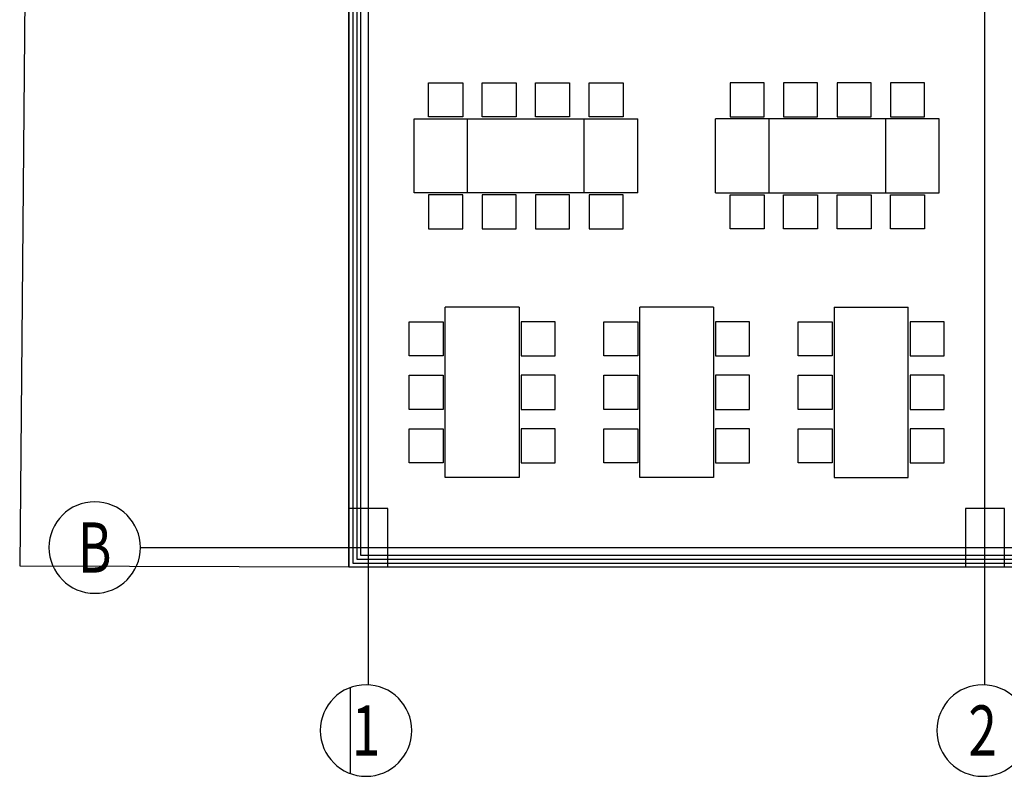
# Model space of a CAD drawing. Units: millimetres. Extents: x 172 to 755, y -117 to -6.
# Drawn here: x 652 to 662, y -94 to -87 of the extents above; entities that cross this region are included whole.
import ezdxf
from ezdxf.enums import TextEntityAlignment as Align

# ---------------------------------------------------------------- set-up
doc = ezdxf.new("R2010")
doc.units = ezdxf.units.MM
doc.linetypes.add('CENTER2', pattern=[1.125, 0.75, -0.125, 0.125, -0.125])
for name, color, linetype in [('33-TEXTO2', 90, 'Continuous'), ('ACHU5 BLANCO', 255, 'Continuous'), ('EJES', 150, 'CENTER2'), ('MUEBLES FIJOS', 171, 'Continuous'), ('Planos', 255, 'Continuous'), ('TEXTO2', 90, 'Continuous')]:
    doc.layers.add(name, color=color, linetype=linetype)
doc.styles.get("Standard").update_dxf_attribs({"font": 'arial.ttf'})
doc.styles.add('TEXTO SED', font='arial.ttf')

# ---------------------------------------------------------------- blocks, each defined once
blk = doc.blocks.new('EJE')
at = {"layer": 'ACHU5 BLANCO'}
h = blk.add_hatch(dxfattribs=at)
h.set_pattern_fill('ANGLE', color=256, style=0)
h.set_pattern_definition([(4e-15, (-5e-10, -0.336), (0, 6.985), [5.08, -1.905]), (90, (-5e-10, -0.336), (-6.985, 0), [5.08, -1.905])])
edge = h.paths.add_edge_path()
edge.add_arc((0.3358, 0), 0.3358, 0, 360)
at = {"linetype": 'Continuous'}
blk.add_circle((0.3358, 0), 0.3358, dxfattribs=at)
at = {"layer": 'TEXTO2'}
blk.add_attdef('A', text='', height=0.3024, dxfattribs=at).set_placement((0.3358, 0), align=Align.MIDDLE_CENTER)
blk = doc.blocks.new('A$C2366310A')
at = {"layer": 'MUEBLES FIJOS'}
blk.add_line((-38.838, -5.65, -0.586), (-38.92, -14.639, -0.586), dxfattribs=at)
at = {"layer": 'Planos'}
for p, q in [((-35.335, -15.861, -0.586), (-35.335, -2.139, -0.586)), ((-28.995, -15.861, -0.586), (-28.995, -2.139, -0.586)), ((-35.535, -14.65, -0.586), (-35.535, -5.65, -0.586)), ((-35.535, -6.25, -0.586), (-35.535, -14.65, -0.586)), ((-35.495, -6.25, -0.586), (-35.495, -14.61, -0.586)), ((-35.455, -6.25, -0.586), (-35.455, -14.57, -0.586)), ((-35.415, -6.25, -0.586), (-35.415, -14.53, -0.586)), ((-34.865, -10.805, -0.659), (-34.865, -10.045, -0.659)), ((-34.315, -10.805, -0.659), (-34.315, -10.045, -0.659)), ((-33.115, -10.805, -0.659), (-33.115, -10.045, -0.659)), ((-32.565, -10.805, -0.659), (-32.565, -10.045, -0.659)), ((-31.765, -10.805, -0.659), (-31.765, -10.045, -0.659)), ((-31.215, -10.805, -0.659), (-31.215, -10.045, -0.659)), ((-30.015, -10.805, -0.659), (-30.015, -10.045, -0.659)), ((-29.465, -10.805, -0.659), (-29.465, -10.045, -0.659)), ((-33.785, -11.98, -0.586), (-34.545, -11.98, -0.586)), ((-31.785, -11.98, -0.586), (-32.545, -11.98, -0.586)), ((-30.545, -11.98, -0.586), (-29.785, -11.98, -0.586)), ((-33.785, -13.73, -0.586), (-34.545, -13.73, -0.586)), ((-31.785, -13.73, -0.586), (-32.545, -13.73, -0.586)), ((-30.545, -13.73, -0.586), (-29.785, -13.73, -0.586)), ((-35.135, -14.05, -0.731), (-35.535, -14.05, -0.731)), ((-35.535, -14.05, -0.731), (-35.535, -14.65, -0.731)), ((-35.135, -14.65, -0.731), (-35.135, -14.05, -0.731)), ((-28.795, -14.05, -0.731), (-29.195, -14.05, -0.731)), ((-29.195, -14.05, -0.731), (-29.195, -14.65, -0.731)), ((-28.795, -14.65, -0.731), (-28.795, -14.05, -0.731)), ((-37.679, -14.45, -0.586), (-1.238, -14.45, -0.586)), ((-35.455, -14.57, -0.586), (-10.175, -14.57, -0.586)), ((-35.415, -14.53, -0.586), (-10.175, -14.53, -0.586)), ((-38.92, -14.639, -0.586), (-35.535, -14.65, -0.586)), ((-35.535, -14.65, -0.586), (-10.175, -14.65, -0.586)), ((-35.535, -14.65, -0.731), (-35.135, -14.65, -0.731)), ((-35.495, -14.61, -0.586), (-10.175, -14.61, -0.586)), ((-29.195, -14.65, -0.731), (-28.795, -14.65, -0.731))]:
    blk.add_line(p, q, dxfattribs=at)
for points, elevation in [([(-34.715, -10.025), (-34.715, -9.675), (-34.365, -9.675), (-34.365, -10.025)], -0.659), ([(-34.165, -10.025), (-34.165, -9.675), (-33.815, -9.675), (-33.815, -10.025)], -0.659), ([(-34.165, -10.025), (-34.165, -9.675), (-33.815, -9.675), (-33.815, -10.025)], -0.659), ([(-33.615, -10.025), (-33.615, -9.675), (-33.265, -9.675), (-33.265, -10.025)], -0.659), ([(-33.615, -10.025), (-33.615, -9.675), (-33.265, -9.675), (-33.265, -10.025)], -0.659), ([(-33.065, -10.025), (-33.065, -9.675), (-32.715, -9.675), (-32.715, -10.025)], -0.659), ([(-31.265, -10.025), (-31.265, -9.675), (-31.615, -9.675), (-31.615, -10.025)], -0.659), ([(-30.715, -10.025), (-30.715, -9.675), (-31.065, -9.675), (-31.065, -10.025)], -0.659), ([(-30.715, -10.025), (-30.715, -9.675), (-31.065, -9.675), (-31.065, -10.025)], -0.659), ([(-30.165, -10.025), (-30.165, -9.675), (-30.515, -9.675), (-30.515, -10.025)], -0.659), ([(-30.165, -10.025), (-30.165, -9.675), (-30.515, -9.675), (-30.515, -10.025)], -0.659), ([(-29.615, -10.025), (-29.615, -9.675), (-29.965, -9.675), (-29.965, -10.025)], -0.659), ([(-34.715, -10.825), (-34.715, -11.175), (-34.365, -11.175), (-34.365, -10.825)], -0.659), ([(-34.165, -10.825), (-34.165, -11.175), (-33.815, -11.175), (-33.815, -10.825)], -0.659), ([(-34.165, -10.825), (-34.165, -11.175), (-33.815, -11.175), (-33.815, -10.825)], -0.659), ([(-33.615, -10.825), (-33.615, -11.175), (-33.265, -11.175), (-33.265, -10.825)], -0.659), ([(-33.615, -10.825), (-33.615, -11.175), (-33.265, -11.175), (-33.265, -10.825)], -0.659), ([(-33.065, -10.825), (-33.065, -11.175), (-32.715, -11.175), (-32.715, -10.825)], -0.659), ([(-31.265, -10.825), (-31.265, -11.175), (-31.615, -11.175), (-31.615, -10.825)], -0.659), ([(-30.715, -10.825), (-30.715, -11.175), (-31.065, -11.175), (-31.065, -10.825)], -0.659), ([(-30.715, -10.825), (-30.715, -11.175), (-31.065, -11.175), (-31.065, -10.825)], -0.659), ([(-30.165, -10.825), (-30.165, -11.175), (-30.515, -11.175), (-30.515, -10.825)], -0.659), ([(-30.165, -10.825), (-30.165, -11.175), (-30.515, -11.175), (-30.515, -10.825)], -0.659), ([(-29.615, -10.825), (-29.615, -11.175), (-29.965, -11.175), (-29.965, -10.825)], -0.659), ([(-34.565, -12.48), (-34.915, -12.48), (-34.915, -12.13), (-34.565, -12.13)], -0.586), ([(-33.765, -12.48), (-33.415, -12.48), (-33.415, -12.13), (-33.765, -12.13)], -0.586), ([(-32.565, -12.48), (-32.915, -12.48), (-32.915, -12.13), (-32.565, -12.13)], -0.586), ([(-31.765, -12.48), (-31.415, -12.48), (-31.415, -12.13), (-31.765, -12.13)], -0.586), ([(-30.565, -12.48), (-30.915, -12.48), (-30.915, -12.13), (-30.565, -12.13)], -0.586), ([(-29.765, -12.48), (-29.415, -12.48), (-29.415, -12.13), (-29.765, -12.13)], -0.586), ([(-34.565, -13.03), (-34.915, -13.03), (-34.915, -12.68), (-34.565, -12.68)], -0.586), ([(-33.765, -13.03), (-33.415, -13.03), (-33.415, -12.68), (-33.765, -12.68)], -0.586), ([(-32.565, -13.03), (-32.915, -13.03), (-32.915, -12.68), (-32.565, -12.68)], -0.586), ([(-31.765, -13.03), (-31.415, -13.03), (-31.415, -12.68), (-31.765, -12.68)], -0.586), ([(-30.565, -13.03), (-30.915, -13.03), (-30.915, -12.68), (-30.565, -12.68)], -0.586), ([(-29.765, -13.03), (-29.415, -13.03), (-29.415, -12.68), (-29.765, -12.68)], -0.586), ([(-34.565, -13.58), (-34.915, -13.58), (-34.915, -13.23), (-34.565, -13.23)], -0.586), ([(-33.765, -13.58), (-33.415, -13.58), (-33.415, -13.23), (-33.765, -13.23)], -0.586), ([(-32.565, -13.58), (-32.915, -13.58), (-32.915, -13.23), (-32.565, -13.23)], -0.586), ([(-31.765, -13.58), (-31.415, -13.58), (-31.415, -13.23), (-31.765, -13.23)], -0.586), ([(-30.565, -13.58), (-30.915, -13.58), (-30.915, -13.23), (-30.565, -13.23)], -0.586), ([(-29.765, -13.58), (-29.415, -13.58), (-29.415, -13.23), (-29.765, -13.23)], -0.586)]:
    blk.add_lwpolyline(points, close=True, dxfattribs=dict(at, elevation=elevation))
for points, elevation in [([(-34.865, -10.045), (-33.115, -10.045)], -0.659), ([(-34.315, -10.045), (-32.565, -10.045)], -0.659), ([(-30.015, -10.045), (-31.765, -10.045)], -0.659), ([(-29.465, -10.045), (-31.215, -10.045)], -0.659), ([(-33.115, -10.805), (-34.865, -10.805)], -0.659), ([(-32.565, -10.805), (-34.315, -10.805)], -0.659), ([(-31.765, -10.805), (-30.015, -10.805)], -0.659), ([(-31.215, -10.805), (-29.465, -10.805)], -0.659), ([(-34.545, -13.73), (-34.545, -11.98)], -0.586), ([(-33.785, -11.98), (-33.785, -13.73)], -0.586), ([(-32.545, -13.73), (-32.545, -11.98)], -0.586), ([(-31.785, -11.98), (-31.785, -13.73)], -0.586), ([(-30.545, -11.98), (-30.545, -13.73)], -0.586), ([(-29.785, -13.73), (-29.785, -11.98)], -0.586)]:
    blk.add_lwpolyline(points, dxfattribs=dict(at, elevation=elevation))
at = {"layer": 'EJES'}
ref = blk.add_blockref('EJE', (-38.619, -14.45, -0.586), dxfattribs=dict(at, xscale=-1.399999999994178, yscale=1.399999999994178, zscale=1.399999999994179, rotation=180))
ref.add_attrib('EJE', 'B', dxfattribs={"layer": '33-TEXTO2', "height": 0.516, "rotation": 360, "style": 'TEXTO SED', "width": 0.75}).set_placement((-38.149, -14.45, -0.586), align=Align.MIDDLE_CENTER)
ref = blk.add_blockref('EJE', (-35.829, -16.331, -0.735), dxfattribs=dict(at, xscale=-1.399999999994178, yscale=1.399999999994178, zscale=1.399999999994179, rotation=180))
ref.add_attrib('EJE', '1', dxfattribs={"layer": '33-TEXTO2', "height": 0.516, "rotation": 360, "style": 'TEXTO SED', "width": 0.75}).set_placement((-35.359, -16.331, -0.735), align=Align.MIDDLE_CENTER)
ref = blk.add_blockref('EJE', (-29.489, -16.331, -0.735), dxfattribs=dict(at, xscale=-1.399999999994178, yscale=1.399999999994178, zscale=1.399999999994179, rotation=180))
ref.add_attrib('EJE', '2', dxfattribs={"layer": '33-TEXTO2', "height": 0.516, "rotation": 360, "style": 'TEXTO SED', "width": 0.75}).set_placement((-29.019, -16.331, -0.735), align=Align.MIDDLE_CENTER)

msp = doc.modelspace()

# ---------------------------------------------------------------- block references
at = {"layer": 'Planos'}
msp.add_blockref('A$C2366310A', (690.708, -77.665), dxfattribs=at)

doc.saveas('drawing.dxf')
